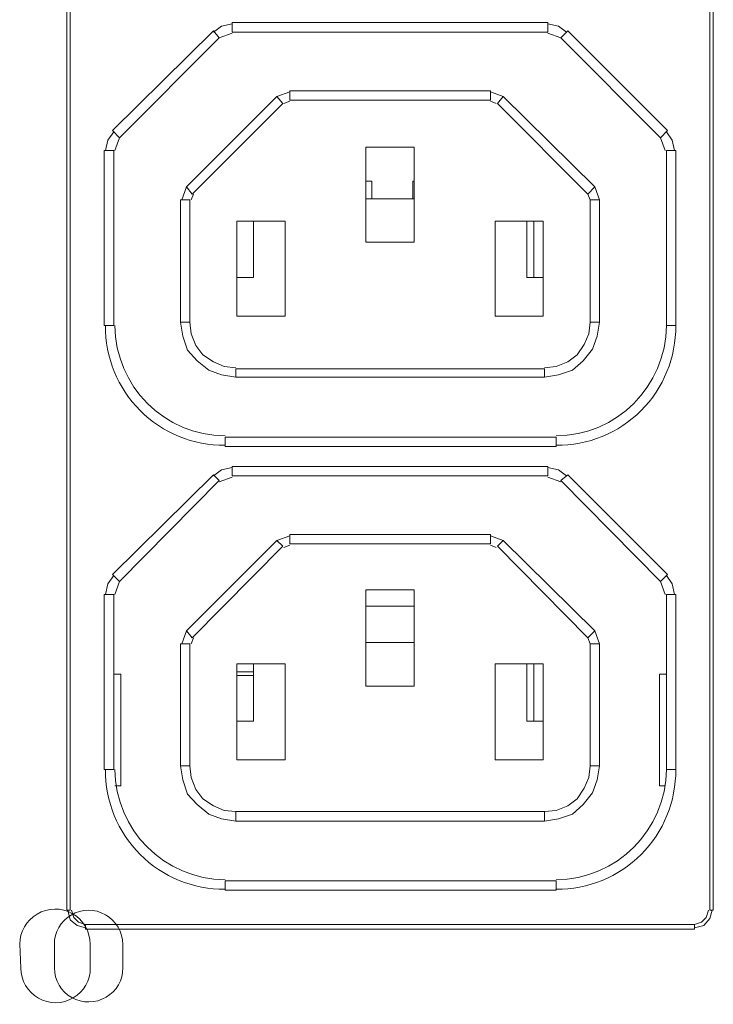
# Model space of a CAD drawing. Units: millimetres. Extents: x 682 to 842, y 388 to 439.
# Drawn here: x 826 to 833, y 404 to 413 of the extents above; entities that cross this region are included whole.
import ezdxf

# ---------------------------------------------------------------- set-up
doc = ezdxf.new("R2010")
doc.units = ezdxf.units.MM
doc.layers.add('layer 1', color=7, linetype='Continuous')

msp = doc.modelspace()

# ---------------------------------------------------------------- linework, layer by layer
at = {"layer": 'layer 1', "lineweight": 9}
for points, knots in [([(826.5386, 404.5161), (826.5386, 404.5161), (826.5386, 422.5309), (826.5386, 422.5309), (826.5386, 422.5309), (826.5033, 422.5309), (826.5033, 422.5309), (826.5033, 422.5309), (826.5033, 404.5161), (826.5033, 404.5161), (826.5033, 404.5161), (826.5386, 404.5161), (826.5386, 404.5161)], [0, 0, 0, 0, 0.25, 0.25, 0.25, 0.5, 0.5, 0.5, 0.75, 0.75, 0.75, 1, 1, 1, 1]), ([(833.0037, 404.5161), (833.0037, 404.5161), (833.0037, 422.5309), (833.0037, 422.5309), (833.0037, 422.5309), (832.9683, 422.5309), (832.9683, 422.5309), (832.9683, 422.5309), (832.9683, 404.5161), (832.9683, 404.5161), (832.9683, 404.5161), (833.0037, 404.5161), (833.0037, 404.5161)], [0, 0, 0, 0, 0.25, 0.25, 0.25, 0.5, 0.5, 0.5, 0.75, 0.75, 0.75, 1, 1, 1, 1]), ([(831.3403, 413.435), (831.3403, 413.435), (831.3403, 413.3407), (831.3403, 413.3407), (831.3403, 413.3407), (828.1667, 413.3407), (828.1667, 413.3407), (828.1667, 413.3407), (828.1667, 413.435), (828.1667, 413.435), (828.1667, 413.435), (831.3403, 413.435), (831.3403, 413.435)], [0, 0, 0, 0, 0.25, 0.25, 0.25, 0.5, 0.5, 0.5, 0.75, 0.75, 0.75, 1, 1, 1, 1]), ([(827.0341, 412.2788), (827.0341, 412.2788), (828.037, 413.2817), (828.037, 413.2817), (828.037, 413.2817), (827.9779, 413.3525), (827.9779, 413.3525), (827.9779, 413.3525), (826.9633, 412.3496), (826.9633, 412.3496), (826.9633, 412.3496), (827.0341, 412.2788), (827.0341, 412.2788)], [0, 0, 0, 0, 0.25, 0.25, 0.25, 0.5, 0.5, 0.5, 0.75, 0.75, 0.75, 1, 1, 1, 1]), ([(828.1667, 413.4233), (828.1667, 413.4233), (828.0605, 413.3997), (828.0605, 413.3997), (828.0605, 413.3997), (827.9779, 413.3407), (827.9779, 413.3407)], [0, 0, 0, 0, 0.5, 0.5, 0.5, 1, 1, 1, 1]), ([(831.529, 413.3407), (831.529, 413.3407), (831.4464, 413.3997), (831.4464, 413.3997), (831.4464, 413.3997), (831.3403, 413.4233), (831.3403, 413.4233)], [0, 0, 0, 0, 0.5, 0.5, 0.5, 1, 1, 1, 1]), ([(832.5436, 412.3496), (832.5436, 412.3496), (832.4728, 412.2788), (832.4728, 412.2788), (832.4728, 412.2788), (831.47, 413.2817), (831.47, 413.2817), (831.47, 413.2817), (831.5408, 413.3525), (831.5408, 413.3525), (831.5408, 413.3525), (832.5436, 412.3496), (832.5436, 412.3496)], [0, 0, 0, 0, 0.25, 0.25, 0.25, 0.5, 0.5, 0.5, 0.75, 0.75, 0.75, 1, 1, 1, 1]), ([(830.7622, 412.7508), (830.7622, 412.7508), (830.7622, 412.6564), (830.7622, 412.6564), (830.7622, 412.6564), (828.7448, 412.6564), (828.7448, 412.6564), (828.7448, 412.6564), (828.7448, 412.7508), (828.7448, 412.7508), (828.7448, 412.7508), (830.7622, 412.7508), (830.7622, 412.7508)], [0, 0, 0, 0, 0.25, 0.25, 0.25, 0.5, 0.5, 0.5, 0.75, 0.75, 0.75, 1, 1, 1, 1]), ([(828.674, 412.621), (828.674, 412.621), (828.6151, 412.6918), (828.6151, 412.6918), (828.6151, 412.6918), (827.7066, 411.7834), (827.7066, 411.7834), (827.7066, 411.7834), (827.7656, 411.7126), (827.7656, 411.7126), (827.7656, 411.7126), (828.674, 412.621), (828.674, 412.621)], [0, 0, 0, 0, 0.25, 0.25, 0.25, 0.5, 0.5, 0.5, 0.75, 0.75, 0.75, 1, 1, 1, 1]), ([(831.8121, 411.7834), (831.8121, 411.7834), (830.892, 412.6918), (830.892, 412.6918), (830.892, 412.6918), (830.833, 412.621), (830.833, 412.621), (830.833, 412.621), (831.7414, 411.7126), (831.7414, 411.7126), (831.7414, 411.7126), (831.8121, 411.7834), (831.8121, 411.7834)], [0, 0, 0, 0, 0.25, 0.25, 0.25, 0.5, 0.5, 0.5, 0.75, 0.75, 0.75, 1, 1, 1, 1]), ([(826.9751, 412.3379), (826.9751, 412.3379), (826.9162, 412.2553), (826.9162, 412.2553), (826.9162, 412.2553), (826.8926, 412.1491), (826.8926, 412.1491)], [0, 0, 0, 0, 0.5, 0.5, 0.5, 1, 1, 1, 1]), ([(832.6144, 412.1491), (832.6144, 412.1491), (832.5908, 412.2553), (832.5908, 412.2553), (832.5908, 412.2553), (832.5318, 412.3379), (832.5318, 412.3379)], [0, 0, 0, 0, 0.5, 0.5, 0.5, 1, 1, 1, 1]), ([(826.9751, 410.3913), (826.9751, 410.3913), (826.9751, 412.1491), (826.9751, 412.1491), (826.9751, 412.1491), (826.8808, 412.1491), (826.8808, 412.1491), (826.8808, 412.1491), (826.8808, 410.3913), (826.8808, 410.3913), (826.8808, 410.3913), (826.9751, 410.3913), (826.9751, 410.3913)], [0, 0, 0, 0, 0.25, 0.25, 0.25, 0.5, 0.5, 0.5, 0.75, 0.75, 0.75, 1, 1, 1, 1]), ([(829.9953, 411.2289), (829.9953, 411.2289), (829.5116, 411.2289), (829.5116, 411.2289), (829.5116, 411.2289), (829.5116, 412.1845), (829.5116, 412.1845), (829.5116, 412.1845), (829.9953, 412.1845), (829.9953, 412.1845), (829.9953, 412.1845), (829.9953, 411.2289), (829.9953, 411.2289)], [0, 0, 0, 0, 0.25, 0.25, 0.25, 0.5, 0.5, 0.5, 0.75, 0.75, 0.75, 1, 1, 1, 1]), ([(832.6262, 410.3913), (832.6262, 410.3913), (832.6262, 412.1491), (832.6262, 412.1491), (832.6262, 412.1491), (832.5318, 412.1491), (832.5318, 412.1491), (832.5318, 412.1491), (832.5318, 410.3913), (832.5318, 410.3913), (832.5318, 410.3913), (832.6262, 410.3913), (832.6262, 410.3913)], [0, 0, 0, 0, 0.25, 0.25, 0.25, 0.5, 0.5, 0.5, 0.75, 0.75, 0.75, 1, 1, 1, 1]), ([(829.5116, 411.8423), (829.5116, 411.8423), (829.5706, 411.8423), (829.5706, 411.8423), (829.5706, 411.8423), (829.5706, 411.6654), (829.5706, 411.6654)], [0, 0, 0, 0, 0.5, 0.5, 0.5, 1, 1, 1, 1]), ([(829.9836, 411.6654), (829.9836, 411.6654), (829.9836, 411.8423), (829.9836, 411.8423), (829.9836, 411.8423), (829.9953, 411.8423), (829.9953, 411.8423)], [0, 0, 0, 0, 0.5, 0.5, 0.5, 1, 1, 1, 1]), ([(827.742, 410.4267), (827.742, 410.4267), (827.742, 411.6536), (827.742, 411.6536), (827.742, 411.6536), (827.6476, 411.6536), (827.6476, 411.6536), (827.6476, 411.6536), (827.6476, 410.4267), (827.6476, 410.4267), (827.6476, 410.4267), (827.742, 410.4267), (827.742, 410.4267)], [0, 0, 0, 0, 0.25, 0.25, 0.25, 0.5, 0.5, 0.5, 0.75, 0.75, 0.75, 1, 1, 1, 1]), ([(831.8594, 410.4267), (831.8594, 410.4267), (831.8594, 411.6536), (831.8594, 411.6536), (831.8594, 411.6536), (831.765, 411.6536), (831.765, 411.6536), (831.765, 411.6536), (831.765, 410.4267), (831.765, 410.4267), (831.765, 410.4267), (831.8594, 410.4267), (831.8594, 410.4267)], [0, 0, 0, 0, 0.25, 0.25, 0.25, 0.5, 0.5, 0.5, 0.75, 0.75, 0.75, 1, 1, 1, 1]), ([(828.6976, 410.4856), (828.6976, 410.4856), (828.2139, 410.4856), (828.2139, 410.4856), (828.2139, 410.4856), (828.2139, 411.4413), (828.2139, 411.4413), (828.2139, 411.4413), (828.6976, 411.4413), (828.6976, 411.4413), (828.6976, 411.4413), (828.6976, 410.4856), (828.6976, 410.4856)], [0, 0, 0, 0, 0.25, 0.25, 0.25, 0.5, 0.5, 0.5, 0.75, 0.75, 0.75, 1, 1, 1, 1]), ([(828.3791, 411.4413), (828.3791, 411.4413), (828.3791, 410.875), (828.3791, 410.875), (828.3791, 410.875), (828.2139, 410.875), (828.2139, 410.875)], [0, 0, 0, 0, 0.5, 0.5, 0.5, 1, 1, 1, 1]), ([(831.293, 410.4856), (831.293, 410.4856), (830.8094, 410.4856), (830.8094, 410.4856), (830.8094, 410.4856), (830.8094, 411.4413), (830.8094, 411.4413), (830.8094, 411.4413), (831.293, 411.4413), (831.293, 411.4413), (831.293, 411.4413), (831.293, 410.4856), (831.293, 410.4856)], [0, 0, 0, 0, 0.25, 0.25, 0.25, 0.5, 0.5, 0.5, 0.75, 0.75, 0.75, 1, 1, 1, 1]), ([(831.293, 410.875), (831.293, 410.875), (831.1279, 410.875), (831.1279, 410.875), (831.1279, 410.875), (831.1279, 411.4413), (831.1279, 411.4413)], [0, 0, 0, 0, 0.5, 0.5, 0.5, 1, 1, 1, 1]), ([(826.8926, 410.3913), (826.8892, 410.0711), (827.015, 409.7631), (827.2414, 409.5367), (827.4678, 409.3103), (827.7758, 409.1846), (828.096, 409.1879)], [0, 0, 0, 0, 0.5, 0.5, 0.5, 1, 1, 1, 1]), ([(827.6476, 410.4267), (827.6476, 410.4267), (827.6712, 410.2851), (827.6712, 410.2851), (827.6712, 410.2851), (827.7184, 410.1435), (827.7184, 410.1435), (827.7184, 410.1435), (827.8128, 410.0373), (827.8128, 410.0373), (827.8128, 410.0373), (827.9308, 409.943), (827.9308, 409.943), (827.9308, 409.943), (828.0605, 409.8957), (828.0605, 409.8957), (828.0605, 409.8957), (828.2021, 409.8722), (828.2021, 409.8722)], [0, 0, 0, 0, 0.166667, 0.166667, 0.166667, 0.333333, 0.333333, 0.333333, 0.5, 0.5, 0.5, 0.666667, 0.666667, 0.666667, 0.833333, 0.833333, 0.833333, 1, 1, 1, 1]), ([(827.742, 410.4267), (827.742, 410.4267), (827.7538, 410.3087), (827.7538, 410.3087), (827.7538, 410.3087), (827.801, 410.1907), (827.801, 410.1907), (827.801, 410.1907), (827.8718, 410.0963), (827.8718, 410.0963), (827.8718, 410.0963), (827.9779, 410.0256), (827.9779, 410.0256), (827.9779, 410.0256), (828.0841, 409.9783), (828.0841, 409.9783), (828.0841, 409.9783), (828.2021, 409.9665), (828.2021, 409.9665)], [0, 0, 0, 0, 0.166667, 0.166667, 0.166667, 0.333333, 0.333333, 0.333333, 0.5, 0.5, 0.5, 0.666667, 0.666667, 0.666667, 0.833333, 0.833333, 0.833333, 1, 1, 1, 1]), ([(831.3049, 409.8722), (831.3049, 409.8722), (831.4464, 409.8957), (831.4464, 409.8957), (831.4464, 409.8957), (831.588, 409.943), (831.588, 409.943), (831.588, 409.943), (831.6942, 410.0373), (831.6942, 410.0373), (831.6942, 410.0373), (831.7886, 410.1553), (831.7886, 410.1553), (831.7886, 410.1553), (831.8358, 410.2851), (831.8358, 410.2851), (831.8358, 410.2851), (831.8594, 410.4267), (831.8594, 410.4267)], [0, 0, 0, 0, 0.166667, 0.166667, 0.166667, 0.333333, 0.333333, 0.333333, 0.5, 0.5, 0.5, 0.666667, 0.666667, 0.666667, 0.833333, 0.833333, 0.833333, 1, 1, 1, 1]), ([(831.3049, 409.9665), (831.3049, 409.9665), (831.4229, 409.9783), (831.4229, 409.9783), (831.4229, 409.9783), (831.5408, 410.0256), (831.5408, 410.0256), (831.5408, 410.0256), (831.6352, 410.0963), (831.6352, 410.0963), (831.6352, 410.0963), (831.706, 410.2025), (831.706, 410.2025), (831.706, 410.2025), (831.7532, 410.3087), (831.7532, 410.3087), (831.7532, 410.3087), (831.765, 410.4267), (831.765, 410.4267)], [0, 0, 0, 0, 0.166667, 0.166667, 0.166667, 0.333333, 0.333333, 0.333333, 0.5, 0.5, 0.5, 0.666667, 0.666667, 0.666667, 0.833333, 0.833333, 0.833333, 1, 1, 1, 1]), ([(831.4229, 409.1879), (831.743, 409.1846), (832.051, 409.3103), (832.2774, 409.5367), (832.5038, 409.7631), (832.6295, 410.0711), (832.6262, 410.3913)], [0, 0, 0, 0, 0.5, 0.5, 0.5, 1, 1, 1, 1]), ([(831.3049, 409.9548), (831.3049, 409.9548), (831.3049, 409.8722), (831.3049, 409.8722), (831.3049, 409.8722), (828.2021, 409.8722), (828.2021, 409.8722), (828.2021, 409.8722), (828.2021, 409.9548), (828.2021, 409.9548), (828.2021, 409.9548), (831.3049, 409.9548), (831.3049, 409.9548)], [0, 0, 0, 0, 0.25, 0.25, 0.25, 0.5, 0.5, 0.5, 0.75, 0.75, 0.75, 1, 1, 1, 1]), ([(831.4229, 409.2705), (831.4229, 409.2705), (831.4229, 409.1761), (831.4229, 409.1761), (831.4229, 409.1761), (828.096, 409.1761), (828.096, 409.1761), (828.096, 409.1761), (828.096, 409.2705), (828.096, 409.2705), (828.096, 409.2705), (831.4229, 409.2705), (831.4229, 409.2705)], [0, 0, 0, 0, 0.25, 0.25, 0.25, 0.5, 0.5, 0.5, 0.75, 0.75, 0.75, 1, 1, 1, 1]), ([(831.3403, 408.9755), (831.3403, 408.9755), (831.3403, 408.8812), (831.3403, 408.8812), (831.3403, 408.8812), (828.1667, 408.8812), (828.1667, 408.8812), (828.1667, 408.8812), (828.1667, 408.9755), (828.1667, 408.9755), (828.1667, 408.9755), (831.3403, 408.9755), (831.3403, 408.9755)], [0, 0, 0, 0, 0.25, 0.25, 0.25, 0.5, 0.5, 0.5, 0.75, 0.75, 0.75, 1, 1, 1, 1]), ([(827.0341, 407.8194), (827.0341, 407.8194), (828.037, 408.834), (828.037, 408.834), (828.037, 408.834), (827.9779, 408.8929), (827.9779, 408.8929), (827.9779, 408.8929), (826.9633, 407.8902), (826.9633, 407.8902), (826.9633, 407.8902), (827.0341, 407.8194), (827.0341, 407.8194)], [0, 0, 0, 0, 0.25, 0.25, 0.25, 0.5, 0.5, 0.5, 0.75, 0.75, 0.75, 1, 1, 1, 1]), ([(828.1667, 408.9637), (828.1667, 408.9637), (828.0605, 408.9402), (828.0605, 408.9402), (828.0605, 408.9402), (827.9779, 408.8812), (827.9779, 408.8812)], [0, 0, 0, 0, 0.5, 0.5, 0.5, 1, 1, 1, 1]), ([(831.529, 408.8812), (831.529, 408.8812), (831.4464, 408.9402), (831.4464, 408.9402), (831.4464, 408.9402), (831.3403, 408.9637), (831.3403, 408.9637)], [0, 0, 0, 0, 0.5, 0.5, 0.5, 1, 1, 1, 1]), ([(832.5436, 407.8902), (832.5436, 407.8902), (832.4728, 407.8194), (832.4728, 407.8194), (832.4728, 407.8194), (831.47, 408.834), (831.47, 408.834), (831.47, 408.834), (831.5408, 408.8929), (831.5408, 408.8929), (831.5408, 408.8929), (832.5436, 407.8902), (832.5436, 407.8902)], [0, 0, 0, 0, 0.25, 0.25, 0.25, 0.5, 0.5, 0.5, 0.75, 0.75, 0.75, 1, 1, 1, 1]), ([(830.7622, 408.2913), (830.7622, 408.2913), (830.7622, 408.1969), (830.7622, 408.1969), (830.7622, 408.1969), (828.7448, 408.1969), (828.7448, 408.1969), (828.7448, 408.1969), (828.7448, 408.2913), (828.7448, 408.2913), (828.7448, 408.2913), (830.7622, 408.2913), (830.7622, 408.2913)], [0, 0, 0, 0, 0.25, 0.25, 0.25, 0.5, 0.5, 0.5, 0.75, 0.75, 0.75, 1, 1, 1, 1]), ([(828.674, 408.1733), (828.674, 408.1733), (828.6151, 408.2323), (828.6151, 408.2323), (828.6151, 408.2323), (827.7066, 407.3239), (827.7066, 407.3239), (827.7066, 407.3239), (827.7656, 407.2531), (827.7656, 407.2531), (827.7656, 407.2531), (828.674, 408.1733), (828.674, 408.1733)], [0, 0, 0, 0, 0.25, 0.25, 0.25, 0.5, 0.5, 0.5, 0.75, 0.75, 0.75, 1, 1, 1, 1]), ([(831.8121, 407.3239), (831.8121, 407.3239), (830.892, 408.2323), (830.892, 408.2323), (830.892, 408.2323), (830.833, 408.1733), (830.833, 408.1733), (830.833, 408.1733), (831.7414, 407.2531), (831.7414, 407.2531), (831.7414, 407.2531), (831.8121, 407.3239), (831.8121, 407.3239)], [0, 0, 0, 0, 0.25, 0.25, 0.25, 0.5, 0.5, 0.5, 0.75, 0.75, 0.75, 1, 1, 1, 1]), ([(826.9751, 407.8784), (826.9751, 407.8784), (826.9162, 407.7958), (826.9162, 407.7958), (826.9162, 407.7958), (826.8926, 407.6896), (826.8926, 407.6896)], [0, 0, 0, 0, 0.5, 0.5, 0.5, 1, 1, 1, 1]), ([(832.6144, 407.6896), (832.6144, 407.6896), (832.5908, 407.7958), (832.5908, 407.7958), (832.5908, 407.7958), (832.5318, 407.8784), (832.5318, 407.8784)], [0, 0, 0, 0, 0.5, 0.5, 0.5, 1, 1, 1, 1]), ([(826.9751, 405.9317), (826.9751, 405.9317), (826.9751, 407.6896), (826.9751, 407.6896), (826.9751, 407.6896), (826.8808, 407.6896), (826.8808, 407.6896), (826.8808, 407.6896), (826.8808, 405.9317), (826.8808, 405.9317), (826.8808, 405.9317), (826.9751, 405.9317), (826.9751, 405.9317)], [0, 0, 0, 0, 0.25, 0.25, 0.25, 0.5, 0.5, 0.5, 0.75, 0.75, 0.75, 1, 1, 1, 1]), ([(829.9953, 406.7694), (829.9953, 406.7694), (829.5116, 406.7694), (829.5116, 406.7694), (829.5116, 406.7694), (829.5116, 407.7368), (829.5116, 407.7368), (829.5116, 407.7368), (829.9953, 407.7368), (829.9953, 407.7368), (829.9953, 407.7368), (829.9953, 406.7694), (829.9953, 406.7694)], [0, 0, 0, 0, 0.25, 0.25, 0.25, 0.5, 0.5, 0.5, 0.75, 0.75, 0.75, 1, 1, 1, 1]), ([(832.6262, 405.9317), (832.6262, 405.9317), (832.6262, 407.6896), (832.6262, 407.6896), (832.6262, 407.6896), (832.5318, 407.6896), (832.5318, 407.6896), (832.5318, 407.6896), (832.5318, 405.9317), (832.5318, 405.9317), (832.5318, 405.9317), (832.6262, 405.9317), (832.6262, 405.9317)], [0, 0, 0, 0, 0.25, 0.25, 0.25, 0.5, 0.5, 0.5, 0.75, 0.75, 0.75, 1, 1, 1, 1]), ([(827.742, 405.9672), (827.742, 405.9672), (827.742, 407.1941), (827.742, 407.1941), (827.742, 407.1941), (827.6476, 407.1941), (827.6476, 407.1941), (827.6476, 407.1941), (827.6476, 405.9672), (827.6476, 405.9672), (827.6476, 405.9672), (827.742, 405.9672), (827.742, 405.9672)], [0, 0, 0, 0, 0.25, 0.25, 0.25, 0.5, 0.5, 0.5, 0.75, 0.75, 0.75, 1, 1, 1, 1]), ([(831.8594, 405.9672), (831.8594, 405.9672), (831.8594, 407.1941), (831.8594, 407.1941), (831.8594, 407.1941), (831.765, 407.1941), (831.765, 407.1941), (831.765, 407.1941), (831.765, 405.9672), (831.765, 405.9672), (831.765, 405.9672), (831.8594, 405.9672), (831.8594, 405.9672)], [0, 0, 0, 0, 0.25, 0.25, 0.25, 0.5, 0.5, 0.5, 0.75, 0.75, 0.75, 1, 1, 1, 1]), ([(828.6976, 406.0262), (828.6976, 406.0262), (828.2139, 406.0262), (828.2139, 406.0262), (828.2139, 406.0262), (828.2139, 406.9936), (828.2139, 406.9936), (828.2139, 406.9936), (828.6976, 406.9936), (828.6976, 406.9936), (828.6976, 406.9936), (828.6976, 406.0262), (828.6976, 406.0262)], [0, 0, 0, 0, 0.25, 0.25, 0.25, 0.5, 0.5, 0.5, 0.75, 0.75, 0.75, 1, 1, 1, 1]), ([(828.3791, 406.9936), (828.3791, 406.9936), (828.3791, 406.4155), (828.3791, 406.4155), (828.3791, 406.4155), (828.2139, 406.4155), (828.2139, 406.4155)], [0, 0, 0, 0, 0.5, 0.5, 0.5, 1, 1, 1, 1]), ([(831.293, 406.0262), (831.293, 406.0262), (830.8094, 406.0262), (830.8094, 406.0262), (830.8094, 406.0262), (830.8094, 406.9936), (830.8094, 406.9936), (830.8094, 406.9936), (831.293, 406.9936), (831.293, 406.9936), (831.293, 406.9936), (831.293, 406.0262), (831.293, 406.0262)], [0, 0, 0, 0, 0.25, 0.25, 0.25, 0.5, 0.5, 0.5, 0.75, 0.75, 0.75, 1, 1, 1, 1]), ([(831.293, 406.4155), (831.293, 406.4155), (831.1279, 406.4155), (831.1279, 406.4155), (831.1279, 406.4155), (831.1279, 406.9936), (831.1279, 406.9936)], [0, 0, 0, 0, 0.5, 0.5, 0.5, 1, 1, 1, 1]), ([(826.987, 405.7667), (826.987, 405.7667), (827.0459, 405.7667), (827.0459, 405.7667), (827.0459, 405.7667), (827.0459, 406.8874), (827.0459, 406.8874), (827.0459, 406.8874), (826.9751, 406.8874), (826.9751, 406.8874)], [0, 0, 0, 0, 0.333333, 0.333333, 0.333333, 0.666667, 0.666667, 0.666667, 1, 1, 1, 1]), ([(832.5318, 406.8874), (832.5318, 406.8874), (832.461, 406.8874), (832.461, 406.8874), (832.461, 406.8874), (832.461, 405.7667), (832.461, 405.7667), (832.461, 405.7667), (832.52, 405.7667), (832.52, 405.7667)], [0, 0, 0, 0, 0.333333, 0.333333, 0.333333, 0.666667, 0.666667, 0.666667, 1, 1, 1, 1]), ([(826.8926, 405.9317), (826.8893, 405.6116), (827.015, 405.3036), (827.2414, 405.0772), (827.4678, 404.8508), (827.7758, 404.7251), (828.096, 404.7284)], [0, 0, 0, 0, 0.5, 0.5, 0.5, 1, 1, 1, 1]), ([(827.6476, 405.9672), (827.6476, 405.9672), (827.6712, 405.8256), (827.6712, 405.8256), (827.6712, 405.8256), (827.7184, 405.684), (827.7184, 405.684), (827.7184, 405.684), (827.8128, 405.5778), (827.8128, 405.5778), (827.8128, 405.5778), (827.9308, 405.4835), (827.9308, 405.4835), (827.9308, 405.4835), (828.0605, 405.4363), (828.0605, 405.4363), (828.0605, 405.4363), (828.2021, 405.4127), (828.2021, 405.4127)], [0, 0, 0, 0, 0.166667, 0.166667, 0.166667, 0.333333, 0.333333, 0.333333, 0.5, 0.5, 0.5, 0.666667, 0.666667, 0.666667, 0.833333, 0.833333, 0.833333, 1, 1, 1, 1]), ([(827.742, 405.9672), (827.742, 405.9672), (827.7538, 405.8492), (827.7538, 405.8492), (827.7538, 405.8492), (827.801, 405.7312), (827.801, 405.7312), (827.801, 405.7312), (827.8718, 405.6368), (827.8718, 405.6368), (827.8718, 405.6368), (827.9779, 405.566), (827.9779, 405.566), (827.9779, 405.566), (828.0841, 405.5189), (828.0841, 405.5189), (828.0841, 405.5189), (828.2021, 405.5071), (828.2021, 405.5071)], [0, 0, 0, 0, 0.166667, 0.166667, 0.166667, 0.333333, 0.333333, 0.333333, 0.5, 0.5, 0.5, 0.666667, 0.666667, 0.666667, 0.833333, 0.833333, 0.833333, 1, 1, 1, 1]), ([(831.3049, 405.4127), (831.3049, 405.4127), (831.4464, 405.4363), (831.4464, 405.4363), (831.4464, 405.4363), (831.588, 405.4835), (831.588, 405.4835), (831.588, 405.4835), (831.6942, 405.5778), (831.6942, 405.5778), (831.6942, 405.5778), (831.7886, 405.6959), (831.7886, 405.6959), (831.7886, 405.6959), (831.8358, 405.8256), (831.8358, 405.8256), (831.8358, 405.8256), (831.8594, 405.9672), (831.8594, 405.9672)], [0, 0, 0, 0, 0.166667, 0.166667, 0.166667, 0.333333, 0.333333, 0.333333, 0.5, 0.5, 0.5, 0.666667, 0.666667, 0.666667, 0.833333, 0.833333, 0.833333, 1, 1, 1, 1]), ([(831.3049, 405.5071), (831.3049, 405.5071), (831.4229, 405.5189), (831.4229, 405.5189), (831.4229, 405.5189), (831.5408, 405.566), (831.5408, 405.566), (831.5408, 405.566), (831.6352, 405.6368), (831.6352, 405.6368), (831.6352, 405.6368), (831.706, 405.743), (831.706, 405.743), (831.706, 405.743), (831.7532, 405.8492), (831.7532, 405.8492), (831.7532, 405.8492), (831.765, 405.9672), (831.765, 405.9672)], [0, 0, 0, 0, 0.166667, 0.166667, 0.166667, 0.333333, 0.333333, 0.333333, 0.5, 0.5, 0.5, 0.666667, 0.666667, 0.666667, 0.833333, 0.833333, 0.833333, 1, 1, 1, 1]), ([(831.4229, 404.7284), (831.743, 404.7252), (832.051, 404.8509), (832.2774, 405.0773), (832.5038, 405.3036), (832.6295, 405.6116), (832.6262, 405.9317)], [0, 0, 0, 0, 0.5, 0.5, 0.5, 1, 1, 1, 1]), ([(831.3049, 405.5071), (831.3049, 405.5071), (831.3049, 405.4127), (831.3049, 405.4127), (831.3049, 405.4127), (828.2021, 405.4127), (828.2021, 405.4127), (828.2021, 405.4127), (828.2021, 405.5071), (828.2021, 405.5071), (828.2021, 405.5071), (831.3049, 405.5071), (831.3049, 405.5071)], [0, 0, 0, 0, 0.25, 0.25, 0.25, 0.5, 0.5, 0.5, 0.75, 0.75, 0.75, 1, 1, 1, 1]), ([(831.4229, 404.811), (831.4229, 404.811), (831.4229, 404.7166), (831.4229, 404.7166), (831.4229, 404.7166), (828.096, 404.7166), (828.096, 404.7166), (828.096, 404.7166), (828.096, 404.811), (828.096, 404.811), (828.096, 404.811), (831.4229, 404.811), (831.4229, 404.811)], [0, 0, 0, 0, 0.25, 0.25, 0.25, 0.5, 0.5, 0.5, 0.75, 0.75, 0.75, 1, 1, 1, 1]), ([(826.0425, 403.9361), (826.0425, 403.8108), (826.1098, 403.6952), (826.2187, 403.6333), (826.3276, 403.5714), (826.4613, 403.5728), (826.5689, 403.6368), (826.6766, 403.7009), (826.7416, 403.8109), (826.7391, 403.9361), (826.7391, 403.9361), (826.7391, 404.1749), (826.7391, 404.1749), (826.7391, 404.302), (826.6708, 404.4193), (826.5603, 404.4821), (826.4499, 404.5449), (826.3142, 404.5435), (826.205, 404.4784), (826.0958, 404.4134), (826.0299, 404.302), (826.0325, 404.1749), (826.0325, 404.1749), (826.0425, 403.9361), (826.0425, 403.9361)], [0, 0, 0, 0, 0.125, 0.125, 0.125, 0.25, 0.25, 0.25, 0.375, 0.375, 0.375, 0.5, 0.5, 0.5, 0.625, 0.625, 0.625, 0.75, 0.75, 0.75, 0.875, 0.875, 0.875, 1, 1, 1, 1]), ([(827.0658, 403.938), (827.0658, 403.938), (827.0658, 404.1735), (827.0658, 404.1735), (827.0658, 404.297), (826.9995, 404.411), (826.8921, 404.472), (826.7848, 404.533), (826.6529, 404.5317), (826.5468, 404.4685), (826.4407, 404.4053), (826.3766, 404.297), (826.3791, 404.1735), (826.3791, 404.1735), (826.3791, 403.938), (826.3791, 403.938), (826.3791, 403.8145), (826.4454, 403.7005), (826.5528, 403.6395), (826.6602, 403.5785), (826.7921, 403.5798), (826.8982, 403.643), (827.0043, 403.7063), (827.0684, 403.8145), (827.0658, 403.938)], [0, 0, 0, 0, 0.125, 0.125, 0.125, 0.25, 0.25, 0.25, 0.375, 0.375, 0.375, 0.5, 0.5, 0.5, 0.625, 0.625, 0.625, 0.75, 0.75, 0.75, 0.875, 0.875, 0.875, 1, 1, 1, 1]), ([(826.5151, 404.5161), (826.5151, 404.5161), (826.5386, 404.4217), (826.5386, 404.4217), (826.5386, 404.4217), (826.6094, 404.3627), (826.6094, 404.3627), (826.6094, 404.3627), (826.692, 404.3391), (826.692, 404.3391)], [0, 0, 0, 0, 0.333333, 0.333333, 0.333333, 0.666667, 0.666667, 0.666667, 1, 1, 1, 1]), ([(826.5505, 404.5161), (826.5505, 404.5161), (826.5741, 404.4453), (826.5741, 404.4453), (826.5741, 404.4453), (826.6212, 404.3981), (826.6212, 404.3981), (826.6212, 404.3981), (826.692, 404.3745), (826.692, 404.3745)], [0, 0, 0, 0, 0.333333, 0.333333, 0.333333, 0.666667, 0.666667, 0.666667, 1, 1, 1, 1]), ([(832.8149, 404.3391), (832.8149, 404.3391), (832.9093, 404.3627), (832.9093, 404.3627), (832.9093, 404.3627), (832.9683, 404.4335), (832.9683, 404.4335), (832.9683, 404.4335), (832.9919, 404.5161), (832.9919, 404.5161)], [0, 0, 0, 0, 0.333333, 0.333333, 0.333333, 0.666667, 0.666667, 0.666667, 1, 1, 1, 1]), ([(832.8149, 404.3745), (832.8149, 404.3745), (832.8857, 404.3981), (832.8857, 404.3981), (832.8857, 404.3981), (832.9329, 404.4453), (832.9329, 404.4453), (832.9329, 404.4453), (832.9565, 404.5161), (832.9565, 404.5161)], [0, 0, 0, 0, 0.333333, 0.333333, 0.333333, 0.666667, 0.666667, 0.666667, 1, 1, 1, 1]), ([(832.8149, 404.3745), (832.8149, 404.3745), (832.8149, 404.3274), (832.8149, 404.3274), (832.8149, 404.3274), (826.692, 404.3274), (826.692, 404.3274), (826.692, 404.3274), (826.692, 404.3745), (826.692, 404.3745), (826.692, 404.3745), (832.8149, 404.3745), (832.8149, 404.3745)], [0, 0, 0, 0, 0.25, 0.25, 0.25, 0.5, 0.5, 0.5, 0.75, 0.75, 0.75, 1, 1, 1, 1])]:
    msp.add_open_spline(points, degree=3, knots=knots, dxfattribs=at)
for points in [[(828.1667, 413.3289), (828.1667, 413.3289), (828.037, 413.2817), (828.037, 413.2817)], [(831.47, 413.2817), (831.47, 413.2817), (831.3403, 413.3289), (831.3403, 413.3289)], [(828.7448, 412.739), (828.7448, 412.739), (828.6151, 412.6918), (828.6151, 412.6918)], [(830.892, 412.6918), (830.892, 412.6918), (830.7622, 412.739), (830.7622, 412.739)], [(828.7448, 412.6446), (828.7448, 412.6446), (828.6858, 412.621), (828.6858, 412.621)], [(830.8212, 412.621), (830.8212, 412.621), (830.7622, 412.6446), (830.7622, 412.6446)], [(827.0341, 412.2788), (827.0341, 412.2788), (826.987, 412.1491), (826.987, 412.1491)], [(832.52, 412.1491), (832.52, 412.1491), (832.4728, 412.2788), (832.4728, 412.2788)], [(827.7066, 411.7834), (827.7066, 411.7834), (827.6594, 411.6536), (827.6594, 411.6536)], [(831.8594, 411.6536), (831.8594, 411.6536), (831.8121, 411.7834), (831.8121, 411.7834)], [(827.7774, 411.7126), (827.7774, 411.7126), (827.7538, 411.6536), (827.7538, 411.6536)], [(829.5116, 411.6654), (829.5116, 411.6654), (829.9953, 411.6654), (829.9953, 411.6654)], [(831.765, 411.6536), (831.765, 411.6536), (831.7414, 411.7126), (831.7414, 411.7126)], [(831.1987, 410.875), (831.1987, 410.875), (831.1987, 411.4413), (831.1987, 411.4413)], [(826.987, 410.3913), (826.9913, 409.7806), (827.4853, 409.2866), (828.096, 409.2823)], [(831.4229, 409.2823), (832.0335, 409.2866), (832.5275, 409.7806), (832.5318, 410.3913)], [(828.1667, 408.8694), (828.1667, 408.8694), (828.037, 408.8222), (828.037, 408.8222)], [(831.47, 408.8222), (831.47, 408.8222), (831.3403, 408.8694), (831.3403, 408.8694)], [(828.7448, 408.2795), (828.7448, 408.2795), (828.6151, 408.2323), (828.6151, 408.2323)], [(828.7448, 408.1851), (828.7448, 408.1851), (828.6858, 408.1615), (828.6858, 408.1615)], [(830.892, 408.2323), (830.892, 408.2323), (830.7622, 408.2795), (830.7622, 408.2795)], [(830.8212, 408.1615), (830.8212, 408.1615), (830.7622, 408.1851), (830.7622, 408.1851)], [(827.0341, 407.8194), (827.0341, 407.8194), (826.987, 407.6896), (826.987, 407.6896)], [(832.52, 407.6896), (832.52, 407.6896), (832.4728, 407.8194), (832.4728, 407.8194)], [(829.9953, 407.5717), (829.9953, 407.5717), (829.5116, 407.5717), (829.5116, 407.5717)], [(827.7066, 407.3239), (827.7066, 407.3239), (827.6594, 407.1941), (827.6594, 407.1941)], [(831.8594, 407.1941), (831.8594, 407.1941), (831.8121, 407.3239), (831.8121, 407.3239)], [(827.7774, 407.2531), (827.7774, 407.2531), (827.7538, 407.1941), (827.7538, 407.1941)], [(829.5116, 407.2059), (829.5116, 407.2059), (829.9953, 407.2059), (829.9953, 407.2059)], [(831.765, 407.1941), (831.765, 407.1941), (831.7414, 407.2531), (831.7414, 407.2531)], [(828.2139, 406.911), (828.2139, 406.911), (828.3791, 406.911), (828.3791, 406.911)], [(831.1987, 406.4155), (831.1987, 406.4155), (831.1987, 406.9936), (831.1987, 406.9936)], [(828.3791, 406.8756), (828.3791, 406.8756), (828.2139, 406.8756), (828.2139, 406.8756)], [(826.987, 405.9317), (826.9913, 405.3211), (827.4853, 404.8272), (828.096, 404.8228)], [(831.4229, 404.8228), (832.0335, 404.8272), (832.5274, 405.3211), (832.5318, 405.9317)]]:
    msp.add_open_spline(points, degree=3, dxfattribs=at)

doc.saveas('drawing.dxf')
